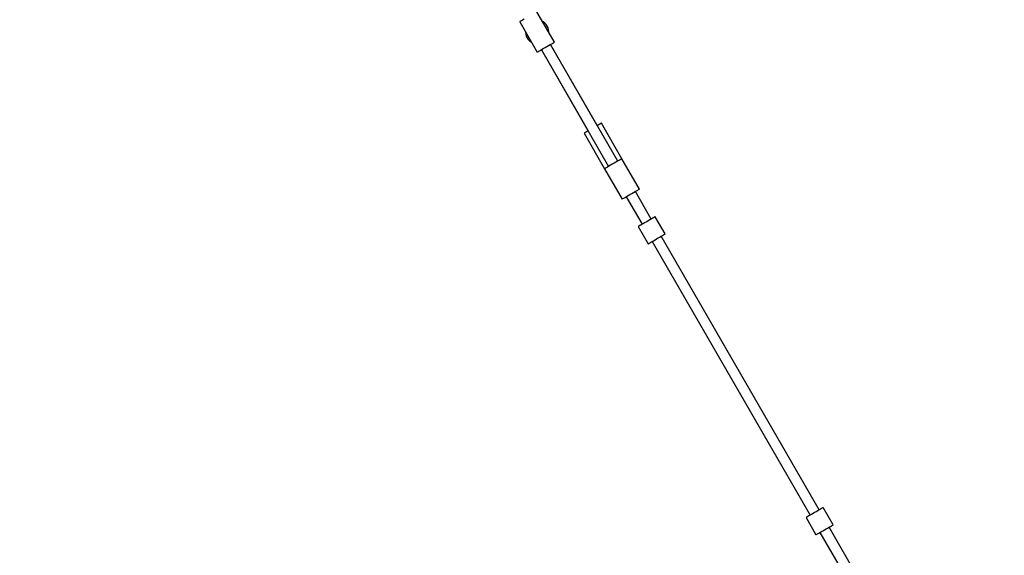
# Model space of a CAD drawing. Units: millimetres. Extents: x -21419 to 27055, y -17800 to 14533.
# Drawn here: x -155 to 1528, y -4597 to -3682 of the extents above; entities that cross this region are included whole.
import ezdxf

# ---------------------------------------------------------------- set-up
doc = ezdxf.new("R2010")
doc.units = ezdxf.units.MM
doc.layers.add('PV-55467', color=7, linetype='Continuous')
doc.layers.add('STREFA', color=1, linetype='Continuous')
doc.styles.get("Standard").update_dxf_attribs({"font": 'arial.ttf'})
doc.dimstyles.new('Kopia Kopia ISO-25 moduły', dxfattribs={"dimtxt": 300, "dimasz": 210, "dimexe": 1.25, "dimexo": 0.625, "dimgap": 80, "dimtad": 1, "dimdec": 1, "dimlfac": 0.001, "dimtxsty": 'Standard', "dimblk": 'OBLIQUE', "dimcen": 2.5, "dimse1": 1, "dimse2": 1, "dimadec": 0, "dimazin": 0, "dimtfac": 1, "dimtdec": 1, "dimtmove": 0, "dimatfit": 3, "dimfxl": 1, "dimtfillclr": 256, "dimarcsym": 0})

# ---------------------------------------------------------------- blocks, each defined once
blk = doc.blocks.new('_OBLIQUE')
at = {"color": 0, "linetype": 'ByBlock', "lineweight": -2}
for p, q in [((-0.5, -0.5), (0.5, 0.5)), ((0, 0), (0, 0))]:
    blk.add_line(p, q, dxfattribs=at)
blk = doc.blocks.new('*D3')
at = {"layer": 'STREFA', "color": 0, "lineweight": -2}
blk.add_line((-20961.9, 10637.5), (-20961.9, -17695.5), dxfattribs=at)
at = {"layer": 'STREFA', "color": 0, "lineweight": -2, "xscale": 210, "yscale": 210, "zscale": 210}
for p, rotation in [((-20961.9, 10637.5), 89.99999999999994), ((-20961.9, -17695.5), 269.9999999999999)]:
    blk.add_blockref('_OBLIQUE', p, dxfattribs=dict(at, rotation=rotation))
at = {"layer": 'STREFA', "color": 0, "insert": (-21222.2, -3529), "char_height": 300, "attachment_point": 5, "rotation": 90}
blk.add_mtext('28,3m', dxfattribs=at)

msp = doc.modelspace()

# ---------------------------------------------------------------- linework, layer by layer
at = {"layer": 'PV-55467'}
for p, q in [((759.58, -3720.42), (729.58, -3668.46)), ((700.46, -3685.28), (700.14, -3685.46)), ((700.14, -3685.46), (730.14, -3737.42)), ((701.41, -3684.73), (700.46, -3685.28)), ((702.95, -3683.84), (701.41, -3684.73)), ((705.01, -3682.65), (702.95, -3683.84)), ((707.5, -3681.21), (705.01, -3682.65)), ((740.34, -3685.9), (739.37, -3685.42)), ((709.93, -3702.42), (709.87, -3703.49)), ((743, -3687.86), (740.34, -3685.9)), ((743, -3687.86), (743, -3687.86)), ((743, -3687.86), (743, -3687.86)), ((743, -3687.86), (743, -3687.86)), ((743, -3687.86), (743, -3687.86)), ((743, -3687.86), (743, -3687.86)), ((743, -3687.86), (743, -3687.86)), ((745.3, -3690.23), (743, -3687.86)), ((747.18, -3692.94), (745.3, -3690.23)), ((747.18, -3692.94), (745.3, -3690.23)), ((747.18, -3692.94), (745.3, -3690.23)), ((747.18, -3692.94), (745.3, -3690.23)), ((747.18, -3692.94), (745.3, -3690.23)), ((747.18, -3692.94), (745.3, -3690.23)), ((747.18, -3692.94), (745.3, -3690.23)), ((747.18, -3692.94), (747.18, -3692.94)), ((747.18, -3692.94), (747.18, -3692.94)), ((747.18, -3692.94), (747.18, -3692.94)), ((747.18, -3692.94), (747.18, -3692.94)), ((747.18, -3692.94), (747.18, -3692.94)), ((747.18, -3692.94), (747.18, -3692.94)), ((747.18, -3692.94), (747.18, -3692.94)), ((747.18, -3692.94), (747.18, -3692.94)), ((747.18, -3692.94), (747.18, -3692.94)), ((747.18, -3692.94), (747.18, -3692.94)), ((747.18, -3692.94), (747.18, -3692.94)), ((748.59, -3695.93), (747.18, -3692.94)), ((749.49, -3699.11), (748.59, -3695.93)), ((749.85, -3702.39), (749.49, -3699.11)), ((749.8, -3703.47), (749.85, -3702.39)), ((709.87, -3703.49), (710.23, -3706.78)), ((710.23, -3706.78), (711.13, -3709.96)), ((711.13, -3709.96), (712.54, -3712.94)), ((712.54, -3712.94), (714.42, -3715.66)), ((712.54, -3712.94), (714.42, -3715.66)), ((712.54, -3712.94), (714.42, -3715.66)), ((712.54, -3712.94), (714.42, -3715.66)), ((712.54, -3712.94), (714.42, -3715.66)), ((712.54, -3712.94), (714.42, -3715.66)), ((712.54, -3712.94), (714.42, -3715.66)), ((714.42, -3715.66), (716.73, -3718.02)), ((716.73, -3718.02), (719.39, -3719.98)), ((719.39, -3719.98), (720.35, -3720.47)), ((731.41, -3736.69), (732.95, -3735.8)), ((732.95, -3735.8), (735.01, -3734.61)), ((735.01, -3734.61), (737.5, -3733.17)), ((737.07, -3733.42), (817.07, -3871.99)), ((737.07, -3733.42), (817.07, -3871.99)), ((737.07, -3733.42), (817.07, -3871.99)), ((737.07, -3733.42), (817.07, -3871.99)), ((737.07, -3733.42), (817.07, -3871.99)), ((737.07, -3733.42), (817.07, -3871.99)), ((737.07, -3733.42), (817.07, -3871.99)), ((737.07, -3733.42), (817.07, -3871.99)), ((737.07, -3733.42), (852.07, -3932.61)), ((737.5, -3733.17), (740.31, -3731.55)), ((740.31, -3731.55), (743.32, -3729.81)), ((743.32, -3729.81), (746.4, -3728.03)), ((746.4, -3728.03), (749.41, -3726.3)), ((749.41, -3726.3), (752.22, -3724.67)), ((752.22, -3724.67), (754.71, -3723.24)), ((832.66, -3862.99), (752.66, -3724.42)), ((832.66, -3862.99), (752.66, -3724.42)), ((832.66, -3862.99), (752.66, -3724.42)), ((832.66, -3862.99), (752.66, -3724.42)), ((832.66, -3862.99), (752.66, -3724.42)), ((832.66, -3862.99), (752.66, -3724.42)), ((832.66, -3862.99), (752.66, -3724.42)), ((832.66, -3862.99), (752.66, -3724.42)), ((867.66, -3923.61), (752.66, -3724.42)), ((754.71, -3723.24), (756.77, -3722.05)), ((756.77, -3722.05), (758.31, -3721.16)), ((758.31, -3721.16), (759.26, -3720.61)), ((759.26, -3720.61), (759.58, -3720.42)), ((730.14, -3737.42), (730.46, -3737.24)), ((730.46, -3737.24), (731.41, -3736.69)), ((834.25, -3862.07), (832.66, -3862.99)), ((836.77, -3860.61), (834.25, -3862.07)), ((838.55, -3859.58), (836.77, -3860.61)), ((839.47, -3859.05), (838.55, -3859.58)), ((839.58, -3858.99), (839.47, -3859.05)), ((874.58, -3919.61), (839.58, -3858.99)), ((810.6, -3875.72), (810.14, -3875.99)), ((810.14, -3875.99), (845.14, -3936.61)), ((811.96, -3874.94), (810.6, -3875.72)), ((814.13, -3873.68), (811.96, -3874.94)), ((816.97, -3872.04), (814.13, -3873.68)), ((817.07, -3871.99), (816.97, -3872.04)), ((871.77, -3921.23), (869.71, -3922.42)), ((873.31, -3920.34), (871.77, -3921.23)), ((874.26, -3919.79), (873.31, -3920.34)), ((874.58, -3919.61), (874.26, -3919.79)), ((904.58, -3971.57), (874.58, -3919.61)), ((845.46, -3936.42), (845.14, -3936.61)), ((845.14, -3936.61), (875.14, -3988.57)), ((846.41, -3935.87), (845.46, -3936.42)), ((847.95, -3934.99), (846.41, -3935.87)), ((850.01, -3933.8), (847.95, -3934.99)), ((852.5, -3932.36), (850.01, -3933.8)), ((855.31, -3930.74), (852.5, -3932.36)), ((858.32, -3929), (855.31, -3930.74)), ((861.4, -3927.22), (858.32, -3929)), ((864.41, -3925.48), (861.4, -3927.22)), ((867.22, -3923.86), (864.41, -3925.48)), ((869.71, -3922.42), (867.22, -3923.86)), ((904.26, -3971.76), (904.58, -3971.57)), ((875.14, -3988.57), (875.46, -3988.38)), ((875.46, -3988.38), (876.41, -3987.84)), ((876.41, -3987.84), (877.95, -3986.95)), ((877.95, -3986.95), (880.01, -3985.76)), ((880.01, -3985.76), (882.5, -3984.32)), ((882.07, -3984.57), (909.25, -4031.65)), ((882.5, -3984.32), (885.31, -3982.7)), ((885.31, -3982.7), (888.32, -3980.96)), ((888.32, -3980.96), (891.4, -3979.18)), ((891.4, -3979.18), (894.41, -3977.44)), ((894.41, -3977.44), (897.22, -3975.82)), ((897.22, -3975.82), (899.71, -3974.38)), ((924.84, -4022.65), (897.66, -3975.57)), ((899.71, -3974.38), (901.77, -3973.19)), ((901.77, -3973.19), (903.31, -3972.31)), ((903.31, -3972.31), (904.26, -3971.76)), ((926.96, -4021.42), (924.79, -4022.67)), ((928.79, -4020.36), (926.96, -4021.42)), ((930.22, -4019.54), (928.79, -4020.36)), ((931.2, -4018.97), (930.22, -4019.54)), ((931.7, -4018.68), (931.2, -4018.97)), ((948.7, -4048.13), (931.7, -4018.68)), ((902.88, -4035.32), (902.38, -4035.61)), ((902.38, -4035.61), (919.38, -4065.06)), ((903.86, -4034.76), (902.88, -4035.32)), ((905.29, -4033.93), (903.86, -4034.76)), ((907.12, -4032.87), (905.29, -4033.93)), ((909.29, -4031.62), (907.12, -4032.87)), ((911.72, -4030.22), (909.29, -4031.62)), ((914.34, -4028.71), (911.72, -4030.22)), ((917.04, -4027.15), (914.34, -4028.71)), ((919.75, -4025.59), (917.04, -4027.15)), ((922.36, -4024.08), (919.75, -4025.59)), ((924.79, -4022.67), (922.36, -4024.08)), ((934.04, -4056.59), (936.75, -4055.03)), ((936.75, -4055.03), (939.36, -4053.52)), ((939.36, -4053.52), (941.79, -4052.12)), ((941.79, -4052.12), (943.96, -4050.87)), ((1211.84, -4519.75), (941.84, -4052.09)), ((943.96, -4050.87), (945.79, -4049.81)), ((945.79, -4049.81), (947.22, -4048.98)), ((947.22, -4048.98), (948.2, -4048.42)), ((948.2, -4048.42), (948.7, -4048.13)), ((919.38, -4065.06), (919.88, -4064.77)), ((919.88, -4064.77), (920.86, -4064.2)), ((920.86, -4064.2), (922.29, -4063.38)), ((922.29, -4063.38), (924.12, -4062.32)), ((924.12, -4062.32), (926.29, -4061.07)), ((926.25, -4061.09), (1196.25, -4528.75)), ((926.29, -4061.07), (928.72, -4059.66)), ((928.72, -4059.66), (931.34, -4058.15)), ((931.34, -4058.15), (934.04, -4056.59)), ((1201.34, -4525.81), (1198.72, -4527.32)), ((1204.04, -4524.25), (1201.34, -4525.81)), ((1206.75, -4522.68), (1204.04, -4524.25)), ((1209.36, -4521.18), (1206.75, -4522.68)), ((1211.79, -4519.77), (1209.36, -4521.18)), ((1213.96, -4518.52), (1211.79, -4519.77)), ((1215.79, -4517.46), (1213.96, -4518.52)), ((1217.22, -4516.64), (1215.79, -4517.46)), ((1218.2, -4516.07), (1217.22, -4516.64)), ((1218.7, -4515.78), (1218.2, -4516.07)), ((1235.7, -4545.23), (1218.7, -4515.78)), ((1189.88, -4532.42), (1189.38, -4532.71)), ((1189.38, -4532.71), (1206.38, -4562.15)), ((1190.86, -4531.85), (1189.88, -4532.42)), ((1192.29, -4531.03), (1190.86, -4531.85)), ((1194.12, -4529.97), (1192.29, -4531.03)), ((1196.29, -4528.72), (1194.12, -4529.97)), ((1198.72, -4527.32), (1196.29, -4528.72)), ((1207.86, -4561.3), (1209.29, -4560.47)), ((1209.29, -4560.47), (1211.12, -4559.42)), ((1211.12, -4559.42), (1213.29, -4558.17)), ((1213.25, -4558.19), (1483.25, -5025.84)), ((1213.29, -4558.17), (1215.72, -4556.76)), ((1215.72, -4556.76), (1218.34, -4555.25)), ((1218.34, -4555.25), (1221.04, -4553.69)), ((1221.04, -4553.69), (1223.75, -4552.13)), ((1223.75, -4552.13), (1226.36, -4550.62)), ((1226.36, -4550.62), (1228.79, -4549.22)), ((1228.79, -4549.22), (1230.96, -4547.96)), ((1498.84, -5016.84), (1228.84, -4549.19)), ((1230.96, -4547.96), (1232.79, -4546.91)), ((1232.79, -4546.91), (1234.22, -4546.08)), ((1234.22, -4546.08), (1235.2, -4545.51)), ((1235.2, -4545.51), (1235.7, -4545.23)), ((1206.38, -4562.15), (1206.88, -4561.87)), ((1206.88, -4561.87), (1207.86, -4561.3))]:
    msp.add_line(p, q, dxfattribs=at)

# ---------------------------------------------------------------- dimensions: what is measured, and where the dimension line sits
at = {"layer": 'STREFA'}
dim = msp.add_linear_dim(base=(-20961.89, -17695.46), p1=(2379.22, 10637.46), p2=(213.87, -17695.46), angle=90, dimstyle='Kopia Kopia ISO-25 moduły', override={"dimpost": 'm'}, dxfattribs=at)
dim.commit()
dim.dimension.update_dxf_attribs({"geometry": '*D3', "text_midpoint": (-21222.18, -3529)})

doc.saveas('drawing.dxf')
